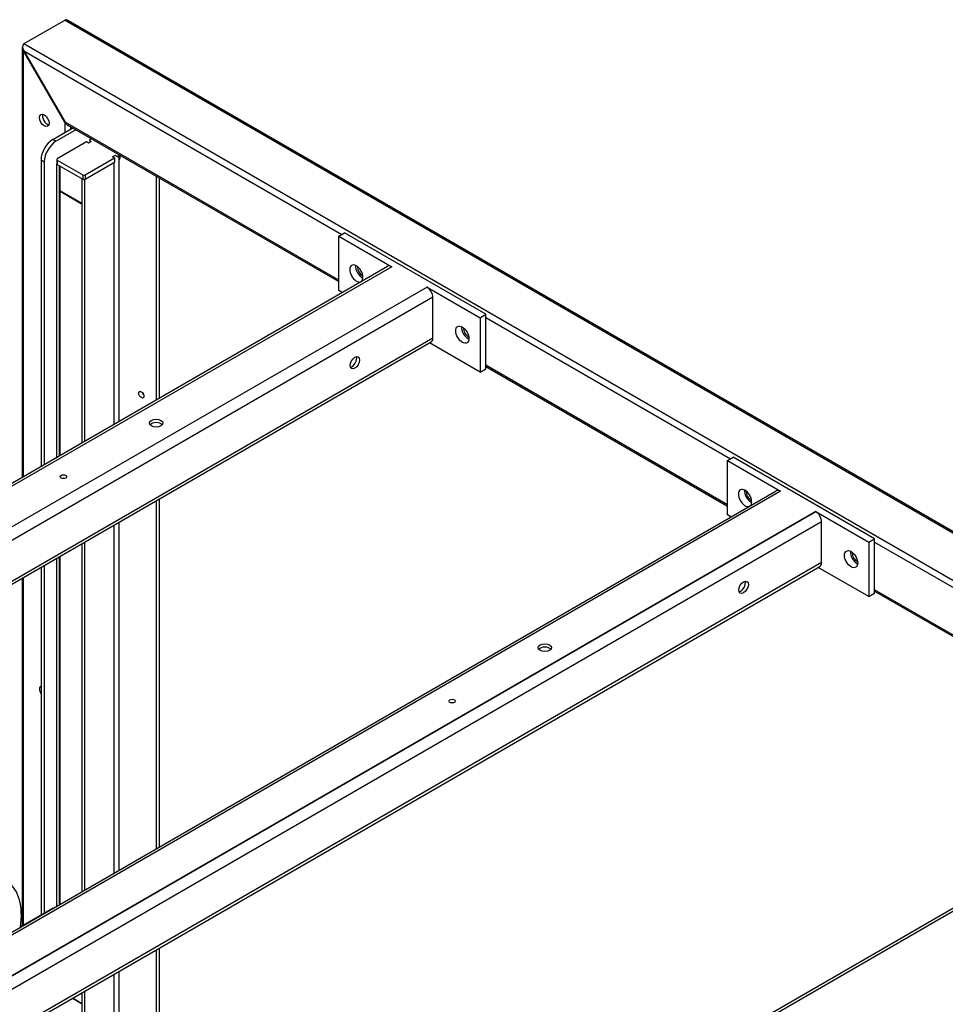
# Model space of a CAD drawing. Units: inches. Extents: x -4 to 352, y 0 to 182.
# Drawn here: x 308 to 330, y 159 to 182 of the extents above; entities that cross this region are included whole.
import ezdxf

# ---------------------------------------------------------------- set-up
doc = ezdxf.new("R2010")
doc.units = ezdxf.units.IN
doc.header["$MEASUREMENT"] = 0
doc.layers.add('Contour_1', color=5, linetype='Continuous', lineweight=30)

msp = doc.modelspace()

# ---------------------------------------------------------------- linework, layer by layer
at = {"layer": 'Contour_1'}
for p, q in [((309.171, 182), (308.204, 181.442)), ((309.171, 182), (336.785, 166.057)), ((336.813, 166.074), (309.24, 181.993)), ((308.2, 181.44), (308.204, 181.442)), ((335.818, 165.499), (308.204, 181.442)), ((308.172, 171.288), (308.172, 181.376)), ((309.167, 179.606), (308.2, 181.28)), ((308.2, 171.304), (308.2, 181.28)), ((308.204, 181.282), (309.171, 179.608)), ((308.204, 181.282), (315.658, 176.979)), ((309.167, 179.606), (309.167, 179.367)), ((315.588, 175.903), (309.171, 179.608)), ((308.884, 179.203), (309.35, 179.472)), ((309.424, 179.429), (308.959, 179.16)), ((309.24, 179.535), (315.588, 175.87)), ((309.305, 179.446), (309.305, 179.497)), ((308.959, 179.16), (308.884, 179.203)), ((309.678, 179.146), (308.988, 178.747)), ((309.722, 179.12), (309.678, 179.146)), ((309.787, 179.158), (309.722, 179.12)), ((309.787, 179.208), (309.743, 179.183)), ((309.743, 179.183), (309.787, 179.158)), ((308.608, 178.725), (308.683, 178.682)), ((308.608, 178.725), (308.608, 171.539)), ((308.683, 178.682), (308.683, 171.583)), ((308.976, 178.731), (308.976, 178.631)), ((308.988, 178.715), (309.586, 178.37)), ((308.988, 178.715), (308.988, 178.615)), ((309.64, 178.37), (310.331, 178.769)), ((309.64, 178.27), (310.331, 178.668)), ((310.287, 178.794), (310.352, 178.832)), ((310.331, 178.769), (310.287, 178.794)), ((310.321, 172.528), (310.321, 178.663)), ((310.331, 178.769), (310.331, 178.668)), ((310.352, 178.832), (310.396, 178.807)), ((310.396, 178.807), (310.439, 178.832)), ((310.438, 178.782), (310.396, 178.807)), ((310.439, 178.781), (310.396, 178.807)), ((310.438, 172.596), (310.438, 178.782)), ((310.439, 178.832), (310.439, 178.731)), ((310.457, 178.832), (310.457, 178.756)), ((308.977, 171.753), (308.977, 178.626)), ((308.988, 178.615), (309.586, 178.27)), ((309.041, 171.79), (309.041, 178.584)), ((309.054, 178.002), (309.054, 178.577)), ((309.574, 172.097), (309.574, 178.276)), ((309.586, 178.37), (309.586, 178.27)), ((309.586, 178.315), (309.598, 178.308)), ((309.598, 178.265), (309.598, 178.308)), ((309.638, 178.27), (309.64, 178.271)), ((309.638, 172.134), (309.638, 178.27)), ((309.64, 178.37), (309.64, 178.27)), ((311.307, 178.342), (311.307, 173.098)), ((311.381, 178.299), (311.381, 173.141)), ((309.574, 177.701), (309.054, 178.002)), ((309.054, 177.989), (309.574, 177.689)), ((309.054, 171.797), (309.054, 177.989)), ((315.588, 176.939), (315.726, 177.018)), ((315.588, 176.939), (316.831, 176.221)), ((315.588, 175.663), (315.588, 176.939)), ((319.041, 175.105), (315.726, 177.018)), ((300.252, 166.715), (316.733, 176.231)), ((316.831, 176.221), (300.252, 166.649)), ((317.66, 175.742), (300.252, 165.692)), ((315.669, 175.616), (315.588, 175.663)), ((317.66, 175.742), (318.903, 175.025)), ((317.798, 175.503), (300.252, 165.373)), ((317.798, 174.546), (317.798, 175.503)), ((318.903, 175.025), (319.041, 175.105)), ((318.903, 175.025), (318.903, 173.749)), ((319.041, 173.829), (319.041, 175.105)), ((319.041, 175.026), (324.773, 171.716)), ((317.798, 174.546), (300.252, 164.416)), ((300.252, 164.35), (317.757, 174.457)), ((318.903, 173.749), (317.717, 174.434)), ((318.903, 173.749), (319.041, 173.829)), ((324.703, 170.641), (319.041, 173.91)), ((319.041, 173.877), (324.703, 170.608)), ((324.703, 171.676), (324.841, 171.756)), ((324.703, 171.676), (324.841, 171.756)), ((328.156, 169.842), (324.841, 171.756)), ((328.156, 169.842), (324.841, 171.756)), ((324.703, 171.676), (325.946, 170.958)), ((324.703, 170.4), (324.703, 171.676)), ((324.703, 171.676), (325.946, 170.958)), ((324.703, 170.4), (324.703, 171.676)), ((299.693, 155.867), (325.848, 170.968)), ((299.693, 155.867), (325.848, 170.968)), ((325.946, 170.958), (299.706, 155.808)), ((325.946, 170.958), (299.706, 155.808)), ((311.307, 170.733), (311.307, 162.572)), ((311.381, 170.776), (311.381, 162.615)), ((326.775, 170.48), (299.706, 154.852)), ((299.706, 154.852), (326.775, 170.48)), ((324.784, 170.353), (324.703, 170.4)), ((324.784, 170.353), (324.703, 170.4)), ((326.775, 170.48), (328.018, 169.762)), ((326.775, 170.48), (328.018, 169.762)), ((326.913, 170.241), (289.21, 148.473)), ((326.913, 170.241), (289.21, 148.473)), ((310.321, 162.003), (310.321, 170.164)), ((310.438, 162.071), (310.438, 170.231)), ((326.913, 169.284), (326.913, 170.241)), ((326.913, 169.284), (326.913, 170.241)), ((309.574, 161.572), (309.574, 169.732)), ((309.638, 161.609), (309.638, 169.77)), ((328.018, 169.762), (328.156, 169.842)), ((328.018, 169.762), (328.156, 169.842)), ((328.018, 169.762), (328.018, 168.487)), ((328.018, 169.762), (328.018, 168.487)), ((328.156, 168.566), (328.156, 169.842)), ((328.156, 168.566), (328.156, 169.842)), ((328.156, 169.763), (335.68, 165.42)), ((309.041, 161.264), (309.041, 169.425)), ((309.054, 161.272), (309.054, 169.432)), ((326.913, 169.284), (290.038, 147.994)), ((326.913, 169.284), (290.038, 147.994)), ((290.096, 147.961), (326.872, 169.194)), ((290.096, 147.961), (326.872, 169.194)), ((308.683, 169.218), (308.683, 161.068)), ((308.977, 161.227), (308.977, 169.388)), ((308.608, 169.175), (308.608, 161.024)), ((328.018, 168.487), (326.832, 169.171)), ((328.018, 168.487), (326.832, 169.171)), ((308.172, 160.773), (308.172, 168.923)), ((308.2, 160.789), (308.2, 168.939)), ((328.018, 168.487), (328.156, 168.566)), ((328.018, 168.487), (328.156, 168.566)), ((334.713, 164.861), (328.156, 168.647)), ((328.156, 168.614), (334.684, 164.845)), ((332.997, 162.913), (317.806, 154.143)), ((332.997, 162.842), (317.868, 154.107)), ((308.885, 161.184), (308.126, 160.746)), ((308.894, 161.179), (308.885, 161.184)), ((311.307, 160.208), (311.307, 158.32)), ((311.381, 160.251), (311.381, 158.363)), ((310.321, 157.751), (310.321, 159.638)), ((310.438, 157.819), (310.438, 159.706)), ((309.343, 159.074), (309.574, 158.94)), ((309.574, 158.943), (309.345, 159.075)), ((309.574, 157.32), (309.574, 159.207)), ((309.638, 157.357), (309.638, 159.244))]:
    msp.add_line(p, q, dxfattribs=at)
for centre, major_axis, start_param, end_param in [((309.24, 181.88), (-0.069, 0.12), 5.497787, 6.283185), ((308.269, 181.32), (-0.069, 0.12), 0, 1.570796), ((308.273, 181.322), (-0.069, 0.12), 0, 1.570796), ((308.753, 179.69), (0.079, -0.137), 3.591789, 5.832989), ((309.236, 179.646), (0.069, -0.12), 4.712389, 5.781581), ((309.24, 179.648), (0.069, -0.12), 4.712389, 5.497787), ((308.884, 178.884), (-0.195, -0.338), 3.926991, 5.497787), ((308.959, 178.841), (0.195, 0.338), 0.785398, 2.356194), ((309.83, 179.183), (-0.0615, 0), 5.276167, 5.497787), ((309.015, 178.731), (-0.0384, 0), 5.497787, 7.068583), ((310.396, 178.857), (0.0615, 0), 5.497787, 5.719407), ((310.396, 178.756), (0.0615, 0), 5.497787, 6.283185), ((309.015, 178.631), (-0.0384, 0), 0, 0.785398), ((309.613, 178.386), (0.0384, 0), 3.926991, 5.497787), ((309.612, 178.285), (0.0377, 0), 3.947196, 5.497787), ((316.002, 176.061), (0.11, -0.19), 0.080902, 6.202283), ((316.14, 176.141), (0.11, -0.19), 3.821266, 5.603511), ((316.141, 176.142), (-0.079, 0.137), 0.662443, 2.47915), ((316.831, 176.061), (-0.098, 0.169), 5.497787, 6.283185), ((317.66, 175.583), (-0.098, 0.169), 3.926991, 5.497787), ((318.626, 174.706), (0.11, -0.19), 3.821266, 5.603511), ((318.627, 174.706), (-0.079, 0.137), 0.662443, 2.47915), ((317.66, 174.626), (0.098, -0.169), 0, 0.785398), ((315.899, 174.008), (0.079, 0.137), 3.591789, 5.832989), ((311.036, 173.263), (0.0427, -0.074), 4.202445, 5.222333), ((311.307, 172.473), (-0.159, 0), 3.591789, 5.832989), ((309.132, 171.217), (-0.0766, 0), 4.265792, 5.158986), ((325.117, 170.799), (0.11, -0.19), 0.080902, 6.202283), ((325.117, 170.799), (0.11, -0.19), 0.080902, 6.202283), ((325.256, 170.879), (0.11, -0.19), 3.821266, 5.603511), ((325.256, 170.879), (0.11, -0.19), 3.821266, 5.603511), ((325.257, 170.879), (-0.079, 0.137), 0.662443, 2.47915), ((325.946, 170.799), (-0.098, 0.169), 5.497787, 6.283185), ((325.946, 170.799), (-0.098, 0.169), 5.497787, 6.283185), ((326.775, 170.32), (-0.098, 0.169), 3.926991, 5.497787), ((326.775, 170.32), (-0.098, 0.169), 3.926991, 5.497787), ((327.741, 169.443), (0.11, -0.19), 3.821266, 5.603511), ((327.741, 169.443), (0.11, -0.19), 3.821266, 5.603511), ((327.742, 169.444), (-0.079, 0.137), 0.662443, 2.47915), ((326.775, 169.364), (0.098, -0.169), 0, 0.785398), ((326.775, 169.364), (0.098, -0.169), 0, 0.785398), ((325.014, 168.746), (0.079, 0.137), 3.591789, 5.832989), ((325.014, 168.746), (0.079, 0.137), 3.591789, 5.832989), ((320.422, 167.211), (-0.159, 0), 3.591789, 5.832989), ((320.422, 167.211), (-0.159, 0), 3.591789, 5.832989), ((308.684, 166.254), (-0.079, 0.137), 6.236801, 7.900366), ((318.247, 165.955), (-0.0766, 0), 4.265792, 5.158986), ((318.247, 165.955), (-0.0766, 0), 4.265792, 5.158986), ((306.904, 160.304), (0.879, 1.522), 5.306196, 6.225854)]:
    msp.add_ellipse(centre, major_axis=major_axis, ratio=0.57735, start_param=start_param, end_param=end_param, dxfattribs=at)
for centre, major_axis in [((308.684, 179.65), (-0.079, 0.137)), ((318.488, 174.626), (0.11, -0.19)), ((315.968, 173.968), (0.079, 0.137)), ((310.961, 173.22), (0.0427, -0.074)), ((311.307, 172.553), (0.159, 0)), ((309.132, 171.297), (0.0766, 0)), ((327.603, 169.364), (0.11, -0.19)), ((327.603, 169.364), (-0.11, 0.19)), ((325.083, 168.706), (0.079, 0.137)), ((325.083, 168.706), (0.079, 0.137)), ((320.422, 167.29), (0.159, 0)), ((320.422, 167.29), (0.159, 0)), ((318.247, 166.035), (0.0766, 0)), ((318.247, 166.035), (0.0766, 0))]:
    msp.add_ellipse(centre, major_axis=major_axis, ratio=0.57735, dxfattribs=at)

doc.saveas('drawing.dxf')
